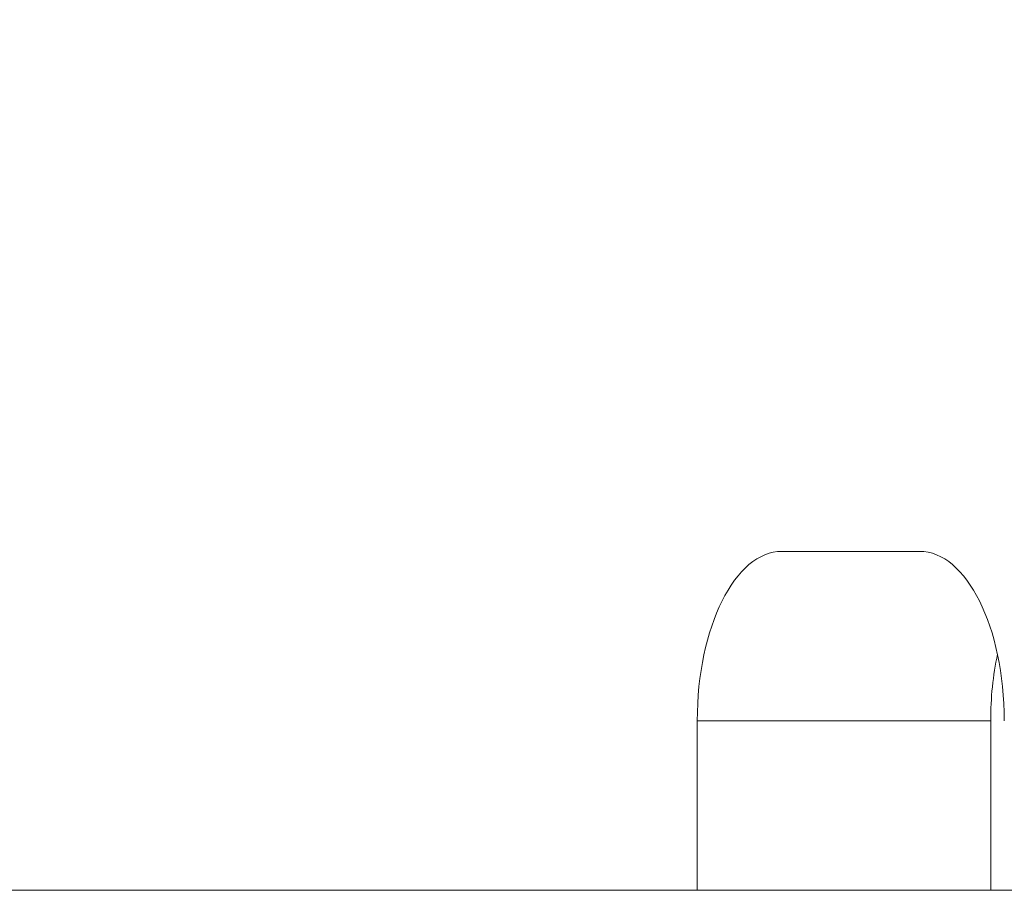
# Model space of a CAD drawing. Extents: x 6729 to 31929, y 7141 to 42781.
# Drawn here: x 21852 to 21999, y 27773 to 27904 of the extents above; entities that cross this region are included whole.
import ezdxf

# ---------------------------------------------------------------- set-up
doc = ezdxf.new("R2010")
doc.units = 0
doc.header["$MEASUREMENT"] = 0
doc.layers.add('外形線', color=7, linetype='CONTINUOUS', lineweight=18)

msp = doc.modelspace()

# ---------------------------------------------------------------- linework, layer by layer
at = {"layer": '外形線', "extrusion": (0, 1, 0)}
for p, q in [((21965.922, 27824.161), (21986.559, 27824.161)), ((21997.216, 27798.761), (21953.222, 27798.761)), ((21953.222, 27773.361), (21953.222, 27798.761)), ((21997.216, 27773.361), (21997.216, 27798.761)), ((21953.222, 27773.361), (21632.547, 27773.361)), ((21997.216, 27773.361), (21953.222, 27773.361)), ((21999.259, 27773.361), (21997.216, 27773.361))]:
    msp.add_line(p, q, dxfattribs=at)
at = {"layer": '外形線'}
msp.add_line((19617.831, 27773.361), (26490.206, 27773.361), dxfattribs=at)
msp.add_ellipse((21792.884, 28287.711), major_axis=(0, 390.525), ratio=0.5, start_param=-1.5707963, end_param=4.712389, dxfattribs=at)
at = {"layer": '外形線', "extrusion": (0, 0, -1)}
for centre, major_axis, start_param, end_param in [((21795.634, 28287.711), (0, 381), -1.5707963, 4.712389), ((21965.922, 27798.761), (0, 25.4), -1.5707963, 0), ((21986.559, 27798.761), (0, 25.4), 0, 1.5707963), ((22009.916, 27798.761), (0, 25.4), -1.5707963, -1.1669359)]:
    msp.add_ellipse(centre, major_axis=major_axis, ratio=0.5, start_param=start_param, end_param=end_param, dxfattribs=at)

doc.saveas('drawing.dxf')
